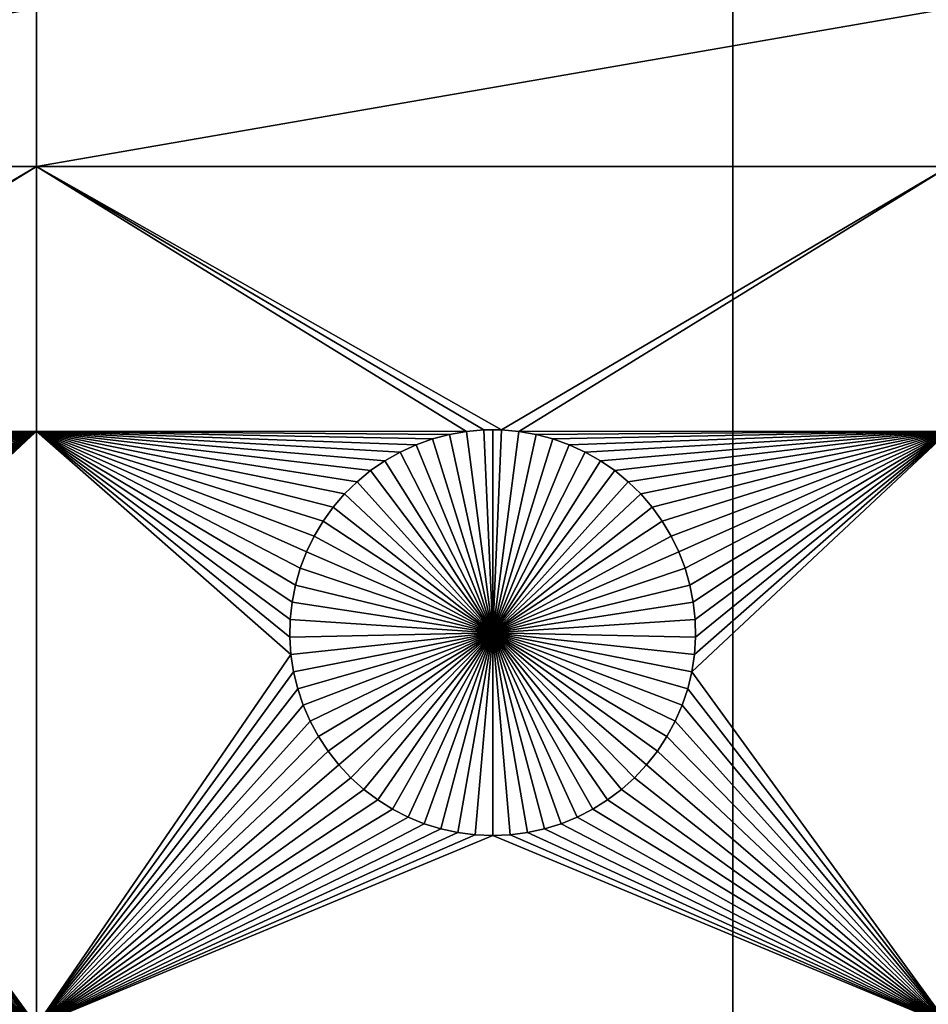
# Model space of a CAD drawing. Extents: x -200 to 200, y -200 to 200.
# Drawn here: x 82 to 97, y -21 to -5 of the extents above; entities that cross this region are included whole.
import ezdxf

# ---------------------------------------------------------------- set-up
doc = ezdxf.new("R2010")
doc.units = 0
doc.header["$MEASUREMENT"] = 0
for name, color, linetype in [('L1', 7, 'Continuous'), ('L2', 7, 'Continuous'), ('L4', 7, 'Continuous'), ('L5', 7, 'Continuous'), ('L6', 7, 'Continuous')]:
    doc.layers.add(name, color=color, linetype=linetype)

msp = doc.modelspace()

# ---------------------------------------------------------------- linework, layer by layer
at = {"layer": 'L1', "color": 7}
for points in [[(116, -101, 4.3), (116, 101, 4.3), (-116, -101, 4.3)], [(-116, -101, 4.3), (116, 101, 4.3), (-116, 101, 4.3)], [(67.5, -7.339153, 2), (67.5, -4.742221, 2), (82.5, -4.742221, 2)], [(67.5, -7.339153, 2), (82.5, -4.742221, 2), (82.5, -7.339153, 2)], [(82.5, -7.339153, 2), (82.5, -4.742221, 2), (97.5, -4.742221, 2)], [(82.5, -7.339153, 2), (97.5, -4.742221, 2), (97.5, -7.339153, 2)], [(82.5, -7.339153, 2), (75.1435, -11.66753, 2), (67.5, -7.339153, 2)], [(82.5, -7.339153, 2), (75.42945, -11.6922, 2), (75.1435, -11.66753, 2)], [(82.5, -11.68787, 2), (75.42945, -11.6922, 2), (82.5, -7.339153, 2)], [(97.5, -7.339153, 2), (90.1435, -11.66753, 2), (82.5, -7.339153, 2)], [(90.1435, -11.66753, 2), (89.8565, -11.66753, 2), (82.5, -7.339153, 2)], [(82.5, -7.339153, 2), (89.8565, -11.66753, 2), (89.57055, -11.6922, 2)], [(82.5, -7.339153, 2), (89.57055, -11.6922, 2), (82.5, -11.68787, 2)], [(90.42945, -11.6922, 2), (90.1435, -11.66753, 2), (97.5, -7.339153, 2)], [(97.5, -11.68787, 2), (90.42945, -11.6922, 2), (97.5, -7.339153, 2)], [(82.5, -11.68787, 2), (75.71221, -11.74136, 2), (75.42945, -11.6922, 2)], [(75.9897, -11.81465, 2), (75.71221, -11.74136, 2), (82.5, -11.68787, 2)], [(82.5, -11.68787, 2), (76.25987, -11.91152, 2), (75.9897, -11.81465, 2)], [(82.5, -11.68787, 2), (76.5207, -12.03126, 2), (76.25987, -11.91152, 2)], [(76.77028, -12.17297, 2), (76.5207, -12.03126, 2), (82.5, -11.68787, 2)], [(82.5, -11.68787, 2), (77.00676, -12.33562, 2), (76.77028, -12.17297, 2)], [(82.5, -11.68787, 2), (77.22837, -12.51799, 2), (77.00676, -12.33562, 2)], [(77.43348, -12.71874, 2), (77.22837, -12.51799, 2), (82.5, -11.68787, 2)], [(82.5, -11.68787, 2), (77.62059, -12.93638, 2), (77.43348, -12.71874, 2)], [(82.5, -11.68787, 2), (77.78829, -13.1693, 2), (77.62059, -12.93638, 2)], [(77.93534, -13.41577, 2), (77.78829, -13.1693, 2), (82.5, -11.68787, 2)], [(82.5, -11.68787, 2), (78.06066, -13.67397, 2), (77.93534, -13.41577, 2)], [(78.16332, -13.94199, 2), (78.06066, -13.67397, 2), (82.5, -11.68787, 2)], [(82.5, -11.68787, 2), (78.24256, -14.21784, 2), (78.16332, -13.94199, 2)], [(82.5, -11.68787, 2), (78.29779, -14.49948, 2), (78.24256, -14.21784, 2)], [(82.5, -21.45826, 2), (78.27321, -15.64194, 2), (82.5, -11.68787, 2)], [(82.5, -11.68787, 2), (78.27321, -15.64194, 2), (78.31628, -15.35818, 2)], [(78.32862, -14.78483, 2), (78.29779, -14.49948, 2), (82.5, -11.68787, 2)], [(82.5, -11.68787, 2), (78.31628, -15.35818, 2), (78.33479, -15.07177, 2)], [(78.33479, -15.07177, 2), (78.32862, -14.78483, 2), (82.5, -11.68787, 2)], [(87.77163, -12.51799, 2), (87.56652, -12.71874, 2), (82.5, -11.68787, 2)], [(82.5, -11.68787, 2), (87.56652, -12.71874, 2), (87.37942, -12.93638, 2)], [(86.70221, -14.49948, 2), (86.67138, -14.78483, 2), (82.5, -11.68787, 2)], [(89.0103, -11.81465, 2), (88.74013, -11.91152, 2), (82.5, -11.68787, 2)], [(82.5, -11.68787, 2), (88.74013, -11.91152, 2), (88.4793, -12.03126, 2)], [(87.37942, -12.93638, 2), (87.21172, -13.1693, 2), (82.5, -11.68787, 2)], [(82.5, -11.68787, 2), (87.21172, -13.1693, 2), (87.06466, -13.41577, 2)], [(82.5, -11.68787, 2), (87.06466, -13.41577, 2), (86.93934, -13.67397, 2)], [(88.4793, -12.03126, 2), (88.22972, -12.17297, 2), (82.5, -11.68787, 2)], [(82.5, -11.68787, 2), (88.22972, -12.17297, 2), (87.99324, -12.33562, 2)], [(82.5, -11.68787, 2), (87.99324, -12.33562, 2), (87.77163, -12.51799, 2)], [(86.67138, -14.78483, 2), (86.66521, -15.07177, 2), (82.5, -11.68787, 2)], [(82.5, -11.68787, 2), (86.66521, -15.07177, 2), (86.68372, -15.35818, 2)], [(82.5, -11.68787, 2), (86.68372, -15.35818, 2), (82.5, -21.45826, 2)], [(86.93934, -13.67397, 2), (86.83668, -13.94199, 2), (82.5, -11.68787, 2)], [(82.5, -11.68787, 2), (86.83668, -13.94199, 2), (86.75744, -14.21784, 2)], [(82.5, -11.68787, 2), (86.75744, -14.21784, 2), (86.70221, -14.49948, 2)], [(82.5, -11.68787, 2), (89.57055, -11.6922, 2), (89.28779, -11.74136, 2)], [(82.5, -11.68787, 2), (89.28779, -11.74136, 2), (89.0103, -11.81465, 2)], [(89.0103, -11.81465, 2), (89.0103, -11.81465, -3), (88.74013, -11.91152, -3)], [(89.0103, -11.81465, 2), (88.74013, -11.91152, -3), (88.74013, -11.91152, 2)], [(90, -15, -3), (88.74013, -11.91152, -3), (89.0103, -11.81465, -3)], [(89.28779, -11.74136, 2), (89.28779, -11.74136, -3), (89.0103, -11.81465, -3)], [(89.28779, -11.74136, 2), (89.0103, -11.81465, -3), (89.0103, -11.81465, 2)], [(89.0103, -11.81465, -3), (89.28779, -11.74136, -3), (90, -15, -3)], [(89.57055, -11.6922, 2), (89.57055, -11.6922, -3), (89.28779, -11.74136, -3)], [(89.57055, -11.6922, 2), (89.28779, -11.74136, -3), (89.28779, -11.74136, 2)], [(90, -15, -3), (89.28779, -11.74136, -3), (89.57055, -11.6922, -3)], [(89.8565, -11.66753, 2), (89.8565, -11.66753, -3), (89.57055, -11.6922, -3)], [(89.8565, -11.66753, 2), (89.57055, -11.6922, -3), (89.57055, -11.6922, 2)], [(90, -15, -3), (89.57055, -11.6922, -3), (89.8565, -11.66753, -3)], [(90, -11.66444, -3), (89.8565, -11.66753, -3), (89.8565, -11.66753, 2)], [(90.1435, -11.66753, 2), (90, -11.66444, -3), (89.8565, -11.66753, 2)], [(90, -11.66444, -3), (90, -15, -3), (89.8565, -11.66753, -3)], [(90.1435, -11.66753, 2), (90.1435, -11.66753, -3), (90, -11.66444, -3)], [(90, -11.66444, -3), (90.1435, -11.66753, -3), (90, -15, -3)], [(90.1435, -11.66753, -3), (90.42945, -11.6922, -3), (90, -15, -3)], [(90, -15, -3), (90.42945, -11.6922, -3), (90.71221, -11.74136, -3)], [(90, -15, -3), (90.71221, -11.74136, -3), (90.9897, -11.81465, -3)], [(90.9897, -11.81465, -3), (91.25987, -11.91152, -3), (90, -15, -3)], [(90.42945, -11.6922, 2), (90.42945, -11.6922, -3), (90.1435, -11.66753, -3)], [(90.42945, -11.6922, 2), (90.1435, -11.66753, -3), (90.1435, -11.66753, 2)], [(90.71221, -11.74136, 2), (90.42945, -11.6922, 2), (97.5, -11.68787, 2)], [(90.71221, -11.74136, 2), (90.71221, -11.74136, -3), (90.42945, -11.6922, -3)], [(90.71221, -11.74136, 2), (90.42945, -11.6922, -3), (90.42945, -11.6922, 2)], [(97.5, -11.68787, 2), (90.9897, -11.81465, 2), (90.71221, -11.74136, 2)], [(90.9897, -11.81465, 2), (90.9897, -11.81465, -3), (90.71221, -11.74136, -3)], [(90.9897, -11.81465, 2), (90.71221, -11.74136, -3), (90.71221, -11.74136, 2)], [(97.5, -11.68787, 2), (91.25987, -11.91152, 2), (90.9897, -11.81465, 2)], [(91.25987, -11.91152, 2), (91.25987, -11.91152, -3), (90.9897, -11.81465, -3)], [(91.25987, -11.91152, 2), (90.9897, -11.81465, -3), (90.9897, -11.81465, 2)], [(91.5207, -12.03126, 2), (91.25987, -11.91152, 2), (97.5, -11.68787, 2)], [(97.5, -11.68787, 2), (91.77028, -12.17297, 2), (91.5207, -12.03126, 2)], [(97.5, -11.68787, 2), (92.00676, -12.33562, 2), (91.77028, -12.17297, 2)], [(92.22837, -12.51799, 2), (92.00676, -12.33562, 2), (97.5, -11.68787, 2)], [(92.43348, -12.71874, 2), (92.22837, -12.51799, 2), (97.5, -11.68787, 2)], [(92.43348, -12.71874, 2), (97.5, -11.68787, 2), (92.62058, -12.93638, 2)], [(97.5, -11.68787, 2), (92.78828, -13.1693, 2), (92.62058, -12.93638, 2)], [(97.5, -11.68787, 2), (92.93534, -13.41577, 2), (92.78828, -13.1693, 2)], [(93.06066, -13.67397, 2), (92.93534, -13.41577, 2), (97.5, -11.68787, 2)], [(97.5, -11.68787, 2), (93.16332, -13.94199, 2), (93.06066, -13.67397, 2)], [(97.5, -11.68787, 2), (93.24256, -14.21784, 2), (93.16332, -13.94199, 2)], [(93.29779, -14.49948, 2), (93.24256, -14.21784, 2), (97.5, -11.68787, 2)], [(97.5, -21.45826, 2), (93.27321, -15.64194, 2), (97.5, -11.68787, 2)], [(97.5, -11.68787, 2), (93.27321, -15.64194, 2), (93.31628, -15.35818, 2)], [(97.5, -11.68787, 2), (93.32862, -14.78483, 2), (93.29779, -14.49948, 2)], [(93.31628, -15.35818, 2), (93.33479, -15.07177, 2), (97.5, -11.68787, 2)], [(97.5, -11.68787, 2), (93.33479, -15.07177, 2), (93.32862, -14.78483, 2)], [(88.74013, -11.91152, 2), (88.74013, -11.91152, -3), (88.4793, -12.03126, -3)], [(88.74013, -11.91152, 2), (88.4793, -12.03126, -3), (88.4793, -12.03126, 2)], [(90, -15, -3), (88.4793, -12.03126, -3), (88.74013, -11.91152, -3)], [(90, -15, -3), (91.25987, -11.91152, -3), (91.5207, -12.03126, -3)], [(91.5207, -12.03126, 2), (91.5207, -12.03126, -3), (91.25987, -11.91152, -3)], [(91.5207, -12.03126, 2), (91.25987, -11.91152, -3), (91.25987, -11.91152, 2)], [(88.4793, -12.03126, 2), (88.4793, -12.03126, -3), (88.22972, -12.17297, -3)], [(88.4793, -12.03126, 2), (88.22972, -12.17297, -3), (88.22972, -12.17297, 2)], [(88.22972, -12.17297, -3), (88.4793, -12.03126, -3), (90, -15, -3)], [(90, -15, -3), (91.5207, -12.03126, -3), (91.77028, -12.17297, -3)], [(91.77028, -12.17297, 2), (91.77028, -12.17297, -3), (91.5207, -12.03126, -3)], [(91.77028, -12.17297, 2), (91.5207, -12.03126, -3), (91.5207, -12.03126, 2)], [(88.22972, -12.17297, 2), (88.22972, -12.17297, -3), (87.99324, -12.33562, -3)], [(88.22972, -12.17297, 2), (87.99324, -12.33562, -3), (87.99324, -12.33562, 2)], [(90, -15, -3), (87.99324, -12.33562, -3), (88.22972, -12.17297, -3)], [(91.77028, -12.17297, -3), (92.00676, -12.33562, -3), (90, -15, -3)], [(92.00676, -12.33562, 2), (92.00676, -12.33562, -3), (91.77028, -12.17297, -3)], [(92.00676, -12.33562, 2), (91.77028, -12.17297, -3), (91.77028, -12.17297, 2)], [(87.99324, -12.33562, 2), (87.99324, -12.33562, -3), (87.77163, -12.51799, -3)], [(87.99324, -12.33562, 2), (87.77163, -12.51799, -3), (87.77163, -12.51799, 2)], [(90, -15, -3), (87.77163, -12.51799, -3), (87.99324, -12.33562, -3)], [(90, -15, -3), (92.00676, -12.33562, -3), (92.22837, -12.51799, -3)], [(92.22837, -12.51799, 2), (92.22837, -12.51799, -3), (92.00676, -12.33562, -3)], [(92.22837, -12.51799, 2), (92.00676, -12.33562, -3), (92.00676, -12.33562, 2)], [(87.77163, -12.51799, 2), (87.77163, -12.51799, -3), (87.56652, -12.71874, -3)], [(87.77163, -12.51799, 2), (87.56652, -12.71874, -3), (87.56652, -12.71874, 2)], [(87.56652, -12.71874, -3), (87.77163, -12.51799, -3), (90, -15, -3)], [(90, -15, -3), (92.22837, -12.51799, -3), (92.43348, -12.71874, -3)], [(92.43348, -12.71874, 2), (92.43348, -12.71874, -3), (92.22837, -12.51799, -3)], [(92.43348, -12.71874, 2), (92.22837, -12.51799, -3), (92.22837, -12.51799, 2)], [(87.56652, -12.71874, 2), (87.56652, -12.71874, -3), (87.37942, -12.93638, -3)], [(87.56652, -12.71874, 2), (87.37942, -12.93638, -3), (87.37942, -12.93638, 2)], [(90, -15, -3), (87.37942, -12.93638, -3), (87.56652, -12.71874, -3)], [(92.43348, -12.71874, -3), (92.62058, -12.93638, -3), (90, -15, -3)], [(92.62058, -12.93638, 2), (92.62058, -12.93638, -3), (92.43348, -12.71874, -3)], [(92.62058, -12.93638, 2), (92.43348, -12.71874, -3), (92.43348, -12.71874, 2)], [(87.37942, -12.93638, 2), (87.37942, -12.93638, -3), (87.21172, -13.1693, -3)], [(87.37942, -12.93638, 2), (87.21172, -13.1693, -3), (87.21172, -13.1693, 2)], [(90, -15, -3), (87.21172, -13.1693, -3), (87.37942, -12.93638, -3)], [(90, -15, -3), (92.62058, -12.93638, -3), (92.78828, -13.1693, -3)], [(92.78828, -13.1693, 2), (92.78828, -13.1693, -3), (92.62058, -12.93638, -3)], [(92.78828, -13.1693, 2), (92.62058, -12.93638, -3), (92.62058, -12.93638, 2)], [(87.21172, -13.1693, 2), (87.21172, -13.1693, -3), (87.06466, -13.41577, -3)], [(87.21172, -13.1693, 2), (87.06466, -13.41577, -3), (87.06466, -13.41577, 2)], [(87.06466, -13.41577, -3), (87.21172, -13.1693, -3), (90, -15, -3)], [(90, -15, -3), (92.78828, -13.1693, -3), (92.93534, -13.41577, -3)], [(92.93534, -13.41577, 2), (92.93534, -13.41577, -3), (92.78828, -13.1693, -3)], [(92.93534, -13.41577, 2), (92.78828, -13.1693, -3), (92.78828, -13.1693, 2)], [(87.06466, -13.41577, 2), (87.06466, -13.41577, -3), (86.93934, -13.67397, -3)], [(87.06466, -13.41577, 2), (86.93934, -13.67397, -3), (86.93934, -13.67397, 2)], [(90, -15, -3), (86.93934, -13.67397, -3), (87.06466, -13.41577, -3)], [(92.93534, -13.41577, -3), (93.06066, -13.67397, -3), (90, -15, -3)], [(93.06066, -13.67397, 2), (93.06066, -13.67397, -3), (92.93534, -13.41577, -3)], [(93.06066, -13.67397, 2), (92.93534, -13.41577, -3), (92.93534, -13.41577, 2)], [(86.93934, -13.67397, 2), (86.93934, -13.67397, -3), (86.83668, -13.94199, -3)], [(86.93934, -13.67397, 2), (86.83668, -13.94199, -3), (86.83668, -13.94199, 2)], [(90, -15, -3), (86.83668, -13.94199, -3), (86.93934, -13.67397, -3)], [(90, -15, -3), (93.06066, -13.67397, -3), (93.16332, -13.94199, -3)], [(93.16332, -13.94199, 2), (93.16332, -13.94199, -3), (93.06066, -13.67397, -3)], [(93.16332, -13.94199, 2), (93.06066, -13.67397, -3), (93.06066, -13.67397, 2)], [(86.83668, -13.94199, 2), (86.83668, -13.94199, -3), (86.75744, -14.21784, -3)], [(86.83668, -13.94199, 2), (86.75744, -14.21784, -3), (86.75744, -14.21784, 2)], [(86.75744, -14.21784, -3), (86.83668, -13.94199, -3), (90, -15, -3)], [(90, -15, -3), (93.16332, -13.94199, -3), (93.24256, -14.21784, -3)], [(93.24256, -14.21784, 2), (93.24256, -14.21784, -3), (93.16332, -13.94199, -3)], [(93.24256, -14.21784, 2), (93.16332, -13.94199, -3), (93.16332, -13.94199, 2)], [(86.75744, -14.21784, 2), (86.75744, -14.21784, -3), (86.70221, -14.49948, -3)], [(86.75744, -14.21784, 2), (86.70221, -14.49948, -3), (86.70221, -14.49948, 2)], [(90, -15, -3), (86.70221, -14.49948, -3), (86.75744, -14.21784, -3)], [(93.24256, -14.21784, -3), (93.29779, -14.49948, -3), (90, -15, -3)], [(93.29779, -14.49948, 2), (93.29779, -14.49948, -3), (93.24256, -14.21784, -3)], [(93.29779, -14.49948, 2), (93.24256, -14.21784, -3), (93.24256, -14.21784, 2)], [(86.70221, -14.49948, 2), (86.70221, -14.49948, -3), (86.67138, -14.78483, -3)], [(86.70221, -14.49948, 2), (86.67138, -14.78483, -3), (86.67138, -14.78483, 2)], [(90, -15, -3), (86.67138, -14.78483, -3), (86.70221, -14.49948, -3)], [(90, -15, -3), (93.29779, -14.49948, -3), (93.32862, -14.78483, -3)], [(93.32862, -14.78483, 2), (93.32862, -14.78483, -3), (93.29779, -14.49948, -3)], [(93.32862, -14.78483, 2), (93.29779, -14.49948, -3), (93.29779, -14.49948, 2)], [(86.67138, -14.78483, 2), (86.67138, -14.78483, -3), (86.66521, -15.07177, -3)], [(86.67138, -14.78483, 2), (86.66521, -15.07177, -3), (86.66521, -15.07177, 2)], [(86.66521, -15.07177, -3), (86.67138, -14.78483, -3), (90, -15, -3)], [(90, -15, -3), (93.32862, -14.78483, -3), (93.33479, -15.07177, -3)], [(93.33479, -15.07177, 2), (93.33479, -15.07177, -3), (93.32862, -14.78483, -3)], [(93.33479, -15.07177, 2), (93.32862, -14.78483, -3), (93.32862, -14.78483, 2)], [(90, -15, -3), (86.68372, -15.35818, -3), (86.66521, -15.07177, -3)], [(90, -15, -3), (86.72679, -15.64194, -3), (86.68372, -15.35818, -3)], [(86.79409, -15.92094, -3), (86.72679, -15.64194, -3), (90, -15, -3)], [(90, -15, -3), (86.88512, -16.19313, -3), (86.79409, -15.92094, -3)], [(90, -15, -3), (86.99922, -16.45648, -3), (86.88512, -16.19313, -3)], [(87.13554, -16.70905, -3), (86.99922, -16.45648, -3), (90, -15, -3)], [(90, -15, -3), (87.29306, -16.94896, -3), (87.13554, -16.70905, -3)], [(90, -15, -3), (87.47062, -17.17445, -3), (87.29306, -16.94896, -3)], [(87.66691, -17.38384, -3), (87.47062, -17.17445, -3), (90, -15, -3)], [(90, -15, -3), (87.88048, -17.57558, -3), (87.66691, -17.38384, -3)], [(90, -15, -3), (88.10973, -17.74825, -3), (87.88048, -17.57558, -3)], [(88.35298, -17.90057, -3), (88.10973, -17.74825, -3), (90, -15, -3)], [(90, -15, -3), (88.60842, -18.03142, -3), (88.35298, -17.90057, -3)], [(90, -15, -3), (88.87417, -18.13982, -3), (88.60842, -18.03142, -3)], [(89.14825, -18.22498, -3), (88.87417, -18.13982, -3), (90, -15, -3)], [(90, -15, -3), (89.42864, -18.28626, -3), (89.14825, -18.22498, -3)], [(90, -15, -3), (89.71326, -18.32321, -3), (89.42864, -18.28626, -3)], [(90, -18.33556, -3), (89.71326, -18.32321, -3), (90, -15, -3)], [(90.85175, -18.22498, -3), (90.57136, -18.28626, -3), (90, -15, -3)], [(90, -15, -3), (90.57136, -18.28626, -3), (90.28674, -18.32321, -3)], [(90, -15, -3), (90.28674, -18.32321, -3), (90, -18.33556, -3)], [(91.64702, -17.90057, -3), (91.39158, -18.03142, -3), (90, -15, -3)], [(90, -15, -3), (91.39158, -18.03142, -3), (91.12583, -18.13982, -3)], [(90, -15, -3), (91.12583, -18.13982, -3), (90.85175, -18.22498, -3)], [(92.33309, -17.38384, -3), (92.11952, -17.57558, -3), (90, -15, -3)], [(90, -15, -3), (92.11952, -17.57558, -3), (91.89027, -17.74825, -3)], [(90, -15, -3), (91.89027, -17.74825, -3), (91.64702, -17.90057, -3)], [(92.86446, -16.70905, -3), (92.70694, -16.94896, -3), (90, -15, -3)], [(90, -15, -3), (92.70694, -16.94896, -3), (92.52938, -17.17445, -3)], [(90, -15, -3), (92.52938, -17.17445, -3), (92.33309, -17.38384, -3)], [(93.20591, -15.92094, -3), (93.11488, -16.19313, -3), (90, -15, -3)], [(90, -15, -3), (93.11488, -16.19313, -3), (93.00078, -16.45648, -3)], [(90, -15, -3), (93.00078, -16.45648, -3), (92.86446, -16.70905, -3)], [(93.33479, -15.07177, -3), (93.31628, -15.35818, -3), (90, -15, -3)], [(90, -15, -3), (93.31628, -15.35818, -3), (93.27321, -15.64194, -3)], [(90, -15, -3), (93.27321, -15.64194, -3), (93.20591, -15.92094, -3)], [(86.66521, -15.07177, 2), (86.66521, -15.07177, -3), (86.68372, -15.35818, -3)], [(86.66521, -15.07177, 2), (86.68372, -15.35818, -3), (86.68372, -15.35818, 2)], [(93.31628, -15.35818, 2), (93.31628, -15.35818, -3), (93.33479, -15.07177, -3)], [(93.31628, -15.35818, 2), (93.33479, -15.07177, -3), (93.33479, -15.07177, 2)], [(82.5, -21.45826, 2), (86.68372, -15.35818, 2), (86.72679, -15.64194, 2)], [(86.68372, -15.35818, 2), (86.68372, -15.35818, -3), (86.72679, -15.64194, -3)], [(86.68372, -15.35818, 2), (86.72679, -15.64194, -3), (86.72679, -15.64194, 2)], [(93.27321, -15.64194, 2), (93.27321, -15.64194, -3), (93.31628, -15.35818, -3)], [(93.27321, -15.64194, 2), (93.31628, -15.35818, -3), (93.31628, -15.35818, 2)], [(82.5, -21.45826, 2), (78.20591, -15.92094, 2), (78.27321, -15.64194, 2)], [(82.5, -21.45826, 2), (86.72679, -15.64194, 2), (86.79409, -15.92094, 2)], [(86.72679, -15.64194, 2), (86.72679, -15.64194, -3), (86.79409, -15.92094, -3)], [(86.72679, -15.64194, 2), (86.79409, -15.92094, -3), (86.79409, -15.92094, 2)], [(97.5, -21.45826, 2), (93.20591, -15.92094, 2), (93.27321, -15.64194, 2)], [(93.20591, -15.92094, 2), (93.20591, -15.92094, -3), (93.27321, -15.64194, -3)], [(93.20591, -15.92094, 2), (93.27321, -15.64194, -3), (93.27321, -15.64194, 2)], [(78.11487, -16.19313, 2), (78.20591, -15.92094, 2), (82.5, -21.45826, 2)], [(86.79409, -15.92094, 2), (86.88512, -16.19313, 2), (82.5, -21.45826, 2)], [(86.79409, -15.92094, 2), (86.79409, -15.92094, -3), (86.88512, -16.19313, -3)], [(86.79409, -15.92094, 2), (86.88512, -16.19313, -3), (86.88512, -16.19313, 2)], [(93.11488, -16.19313, 2), (93.20591, -15.92094, 2), (97.5, -21.45826, 2)], [(93.11488, -16.19313, 2), (93.11488, -16.19313, -3), (93.20591, -15.92094, -3)], [(93.11488, -16.19313, 2), (93.20591, -15.92094, -3), (93.20591, -15.92094, 2)], [(82.5, -21.45826, 2), (78.00078, -16.45648, 2), (78.11487, -16.19313, 2)], [(82.5, -21.45826, 2), (86.88512, -16.19313, 2), (86.99922, -16.45648, 2)], [(86.88512, -16.19313, 2), (86.88512, -16.19313, -3), (86.99922, -16.45648, -3)], [(86.88512, -16.19313, 2), (86.99922, -16.45648, -3), (86.99922, -16.45648, 2)], [(97.5, -21.45826, 2), (93.00078, -16.45648, 2), (93.11488, -16.19313, 2)], [(93.00078, -16.45648, 2), (93.00078, -16.45648, -3), (93.11488, -16.19313, -3)], [(93.00078, -16.45648, 2), (93.11488, -16.19313, -3), (93.11488, -16.19313, 2)], [(82.5, -21.45826, 2), (77.86446, -16.70905, 2), (78.00078, -16.45648, 2)], [(86.99922, -16.45648, 2), (87.13554, -16.70905, 2), (82.5, -21.45826, 2)], [(86.99922, -16.45648, 2), (86.99922, -16.45648, -3), (87.13554, -16.70905, -3)], [(86.99922, -16.45648, 2), (87.13554, -16.70905, -3), (87.13554, -16.70905, 2)], [(97.5, -21.45826, 2), (92.86446, -16.70905, 2), (93.00078, -16.45648, 2)], [(92.86446, -16.70905, 2), (92.86446, -16.70905, -3), (93.00078, -16.45648, -3)], [(92.86446, -16.70905, 2), (93.00078, -16.45648, -3), (93.00078, -16.45648, 2)], [(77.70694, -16.94896, 2), (77.86446, -16.70905, 2), (82.5, -21.45826, 2)], [(82.5, -21.45826, 2), (87.13554, -16.70905, 2), (87.29306, -16.94896, 2)], [(87.13554, -16.70905, 2), (87.13554, -16.70905, -3), (87.29306, -16.94896, -3)], [(87.13554, -16.70905, 2), (87.29306, -16.94896, -3), (87.29306, -16.94896, 2)], [(92.70694, -16.94896, 2), (92.86446, -16.70905, 2), (97.5, -21.45826, 2)], [(92.70694, -16.94896, 2), (92.70694, -16.94896, -3), (92.86446, -16.70905, -3)], [(92.70694, -16.94896, 2), (92.86446, -16.70905, -3), (92.86446, -16.70905, 2)], [(82.5, -21.45826, 2), (77.52938, -17.17445, 2), (77.70694, -16.94896, 2)], [(82.5, -21.45826, 2), (87.29306, -16.94896, 2), (87.47062, -17.17445, 2)], [(87.29306, -16.94896, 2), (87.29306, -16.94896, -3), (87.47062, -17.17445, -3)], [(87.29306, -16.94896, 2), (87.47062, -17.17445, -3), (87.47062, -17.17445, 2)], [(92.52938, -17.17445, 2), (92.70694, -16.94896, 2), (97.5, -21.45826, 2)], [(92.52938, -17.17445, 2), (92.52938, -17.17445, -3), (92.70694, -16.94896, -3)], [(92.52938, -17.17445, 2), (92.70694, -16.94896, -3), (92.70694, -16.94896, 2)], [(82.5, -21.45826, 2), (77.33309, -17.38384, 2), (77.52938, -17.17445, 2)], [(82.5, -21.45826, 2), (87.47062, -17.17445, 2), (87.66691, -17.38384, 2)], [(87.47062, -17.17445, 2), (87.47062, -17.17445, -3), (87.66691, -17.38384, -3)], [(87.47062, -17.17445, 2), (87.66691, -17.38384, -3), (87.66691, -17.38384, 2)], [(97.5, -21.45826, 2), (92.33309, -17.38384, 2), (92.52938, -17.17445, 2)], [(92.33309, -17.38384, 2), (92.33309, -17.38384, -3), (92.52938, -17.17445, -3)], [(92.33309, -17.38384, 2), (92.52938, -17.17445, -3), (92.52938, -17.17445, 2)], [(77.11952, -17.57558, 2), (77.33309, -17.38384, 2), (82.5, -21.45826, 2)], [(87.66691, -17.38384, 2), (87.88048, -17.57558, 2), (82.5, -21.45826, 2)], [(87.66691, -17.38384, 2), (87.66691, -17.38384, -3), (87.88048, -17.57558, -3)], [(87.66691, -17.38384, 2), (87.88048, -17.57558, -3), (87.88048, -17.57558, 2)], [(97.5, -21.45826, 2), (92.11952, -17.57558, 2), (92.33309, -17.38384, 2)], [(92.11952, -17.57558, 2), (92.11952, -17.57558, -3), (92.33309, -17.38384, -3)], [(92.11952, -17.57558, 2), (92.33309, -17.38384, -3), (92.33309, -17.38384, 2)], [(82.5, -21.45826, 2), (76.89027, -17.74825, 2), (77.11952, -17.57558, 2)], [(82.5, -21.45826, 2), (87.88048, -17.57558, 2), (88.10973, -17.74825, 2)], [(87.88048, -17.57558, 2), (87.88048, -17.57558, -3), (88.10973, -17.74825, -3)], [(87.88048, -17.57558, 2), (88.10973, -17.74825, -3), (88.10973, -17.74825, 2)], [(91.89027, -17.74825, 2), (92.11952, -17.57558, 2), (97.5, -21.45826, 2)], [(91.89027, -17.74825, 2), (91.89027, -17.74825, -3), (92.11952, -17.57558, -3)], [(91.89027, -17.74825, 2), (92.11952, -17.57558, -3), (92.11952, -17.57558, 2)], [(82.5, -21.45826, 2), (76.64702, -17.90057, 2), (76.89027, -17.74825, 2)], [(82.5, -21.45826, 2), (88.10973, -17.74825, 2), (88.35298, -17.90057, 2)], [(88.10973, -17.74825, 2), (88.10973, -17.74825, -3), (88.35298, -17.90057, -3)], [(88.10973, -17.74825, 2), (88.35298, -17.90057, -3), (88.35298, -17.90057, 2)], [(97.5, -21.45826, 2), (91.64702, -17.90057, 2), (91.89027, -17.74825, 2)], [(91.64702, -17.90057, 2), (91.64702, -17.90057, -3), (91.89027, -17.74825, -3)], [(91.64702, -17.90057, 2), (91.89027, -17.74825, -3), (91.89027, -17.74825, 2)], [(76.39158, -18.03142, 2), (76.64702, -17.90057, 2), (82.5, -21.45826, 2)], [(88.35298, -17.90057, 2), (88.60842, -18.03142, 2), (82.5, -21.45826, 2)], [(88.35298, -17.90057, 2), (88.35298, -17.90057, -3), (88.60842, -18.03142, -3)], [(88.35298, -17.90057, 2), (88.60842, -18.03142, -3), (88.60842, -18.03142, 2)], [(97.5, -21.45826, 2), (91.39158, -18.03142, 2), (91.64702, -17.90057, 2)], [(91.39158, -18.03142, 2), (91.39158, -18.03142, -3), (91.64702, -17.90057, -3)], [(91.39158, -18.03142, 2), (91.64702, -17.90057, -3), (91.64702, -17.90057, 2)], [(82.5, -21.45826, 2), (76.12583, -18.13982, 2), (76.39158, -18.03142, 2)], [(82.5, -21.45826, 2), (88.60842, -18.03142, 2), (88.87417, -18.13982, 2)], [(88.60842, -18.03142, 2), (88.60842, -18.03142, -3), (88.87417, -18.13982, -3)], [(88.60842, -18.03142, 2), (88.87417, -18.13982, -3), (88.87417, -18.13982, 2)], [(91.12583, -18.13982, 2), (91.39158, -18.03142, 2), (97.5, -21.45826, 2)], [(91.12583, -18.13982, 2), (91.12583, -18.13982, -3), (91.39158, -18.03142, -3)], [(91.12583, -18.13982, 2), (91.39158, -18.03142, -3), (91.39158, -18.03142, 2)], [(82.5, -21.45826, 2), (75.28674, -18.32321, 2), (75.57136, -18.28626, 2)], [(75.57136, -18.28626, 2), (75.85175, -18.22498, 2), (82.5, -21.45826, 2)], [(82.5, -21.45826, 2), (75.85175, -18.22498, 2), (76.12583, -18.13982, 2)], [(82.5, -21.45826, 2), (88.87417, -18.13982, 2), (89.14825, -18.22498, 2)], [(89.14825, -18.22498, 2), (89.42864, -18.28626, 2), (82.5, -21.45826, 2)], [(82.5, -21.45826, 2), (89.42864, -18.28626, 2), (89.71326, -18.32321, 2)], [(88.87417, -18.13982, 2), (88.87417, -18.13982, -3), (89.14825, -18.22498, -3)], [(88.87417, -18.13982, 2), (89.14825, -18.22498, -3), (89.14825, -18.22498, 2)], [(89.14825, -18.22498, 2), (89.14825, -18.22498, -3), (89.42864, -18.28626, -3)], [(89.14825, -18.22498, 2), (89.42864, -18.28626, -3), (89.42864, -18.28626, 2)], [(89.42864, -18.28626, 2), (89.42864, -18.28626, -3), (89.71326, -18.32321, -3)], [(89.42864, -18.28626, 2), (89.71326, -18.32321, -3), (89.71326, -18.32321, 2)], [(90.28674, -18.32321, 2), (90.57136, -18.28626, 2), (97.5, -21.45826, 2)], [(90.28674, -18.32321, 2), (90.28674, -18.32321, -3), (90.57136, -18.28626, -3)], [(90.28674, -18.32321, 2), (90.57136, -18.28626, -3), (90.57136, -18.28626, 2)], [(97.5, -21.45826, 2), (90.57136, -18.28626, 2), (90.85175, -18.22498, 2)], [(90.57136, -18.28626, 2), (90.57136, -18.28626, -3), (90.85175, -18.22498, -3)], [(90.57136, -18.28626, 2), (90.85175, -18.22498, -3), (90.85175, -18.22498, 2)], [(97.5, -21.45826, 2), (90.85175, -18.22498, 2), (91.12583, -18.13982, 2)], [(90.85175, -18.22498, 2), (90.85175, -18.22498, -3), (91.12583, -18.13982, -3)], [(90.85175, -18.22498, 2), (91.12583, -18.13982, -3), (91.12583, -18.13982, 2)], [(67.5, -21.45826, 2), (75, -18.33556, 2), (82.5, -21.45826, 2)], [(82.5, -21.45826, 2), (75, -18.33556, 2), (75.28674, -18.32321, 2)], [(82.5, -21.45826, 2), (89.71326, -18.32321, 2), (90, -18.33556, 2)], [(90, -18.33556, 2), (97.5, -21.45826, 2), (82.5, -21.45826, 2)], [(89.71326, -18.32321, 2), (89.71326, -18.32321, -3), (90, -18.33556, -3)], [(89.71326, -18.32321, 2), (90, -18.33556, -3), (90, -18.33556, 2)], [(90, -18.33556, 2), (90.28674, -18.32321, 2), (97.5, -21.45826, 2)], [(90, -18.33556, 2), (90, -18.33556, -3), (90.28674, -18.32321, -3)], [(90, -18.33556, 2), (90.28674, -18.32321, -3), (90.28674, -18.32321, 2)]]:
    msp.add_3dface(points, dxfattribs=at)
at = {"layer": 'L2', "color": 250}
for points in [[(150, 120, 15.4), (10.74751, 0.231298, 15.4), (150, -120, 15.4)], [(149.7294, -119.7294, -0.1), (10.72761, -0.693466, -0.1), (149.7294, 119.7294, -0.1)], [(150, -120, 15.4), (10.74751, 0.231298, 15.4), (10.72761, -0.693466, 15.4)], [(150, -120, 15.4), (10.72761, -0.693466, 15.4), (10.62828, -1.613096, 15.4)], [(149.7294, -119.7294, -0.1), (10.62828, -1.613096, -0.1), (10.72761, -0.693466, -0.1)], [(10.62828, -1.613096, 15.4), (10.45027, -2.520782, 15.4), (150, -120, 15.4)], [(10.45027, -2.520782, -0.1), (10.62828, -1.613096, -0.1), (149.7294, -119.7294, -0.1)], [(150, -120, 15.4), (10.45027, -2.520782, 15.4), (10.19489, -3.409806, 15.4)], [(10.45027, -2.520782, -0.1), (149.7294, -119.7294, -0.1), (10.19489, -3.409806, -0.1)], [(10.19489, -3.409806, 15.4), (9.864024, -4.273585, 15.4), (150, -120, 15.4)], [(10.19489, -3.409806, -0.1), (149.7294, -119.7294, -0.1), (9.864024, -4.273585, -0.1)], [(150, -120, 15.4), (9.864024, -4.273585, 15.4), (9.460132, -5.105724, 15.4)], [(149.7294, -119.7294, -0.1), (9.460132, -5.105724, -0.1), (9.864024, -4.273585, -0.1)], [(150, -120, 15.4), (9.460132, -5.105724, 15.4), (8.986199, -5.900062, 15.4)], [(149.7294, -119.7294, -0.1), (8.986199, -5.900062, -0.1), (9.460132, -5.105724, -0.1)], [(8.986199, -5.900062, 15.4), (8.445736, -6.650717, 15.4), (150, -120, 15.4)], [(8.445736, -6.650717, -0.1), (8.986199, -5.900062, -0.1), (149.7294, -119.7294, -0.1)], [(150, -120, 15.4), (8.445736, -6.650717, 15.4), (7.842744, -7.352134, 15.4)], [(149.7294, -119.7294, -0.1), (7.842744, -7.352134, -0.1), (8.445736, -6.650717, -0.1)], [(150, -120, 15.4), (7.842744, -7.352134, 15.4), (7.181686, -7.999117, 15.4)], [(149.7294, -119.7294, -0.1), (7.181686, -7.999117, -0.1), (7.842744, -7.352134, -0.1)], [(150, -120, 15.4), (7.181686, -7.999117, 15.4), (6.467459, -8.586878, 15.4)], [(6.467459, -8.586878, -0.1), (7.181686, -7.999117, -0.1), (149.7294, -119.7294, -0.1)], [(6.467459, -8.586878, 15.4), (5.705348, -9.111064, 15.4), (150, -120, 15.4)], [(149.7294, -119.7294, -0.1), (5.705348, -9.111064, -0.1), (6.467459, -8.586878, -0.1)], [(150, -120, 15.4), (5.705348, -9.111064, 15.4), (4.900997, -9.567796, 15.4)], [(149.7294, -119.7294, -0.1), (4.900997, -9.567796, -0.1), (5.705348, -9.111064, -0.1)], [(150, -120, 15.4), (4.900997, -9.567796, 15.4), (4.060361, -9.953692, 15.4)], [(4.060361, -9.953692, -0.1), (4.900997, -9.567796, -0.1), (149.7294, -119.7294, -0.1)], [(4.060361, -9.953692, 15.4), (3.189663, -10.26589, 15.4), (150, -120, 15.4)], [(4.060361, -9.953692, -0.1), (149.7294, -119.7294, -0.1), (3.189663, -10.26589, -0.1)], [(150, -120, 15.4), (3.189663, -10.26589, 15.4), (2.29535, -10.50209, 15.4)], [(3.189663, -10.26589, -0.1), (149.7294, -119.7294, -0.1), (2.29535, -10.50209, -0.1)], [(150, -120, 15.4), (2.29535, -10.50209, 15.4), (1.384043, -10.66053, 15.4)], [(149.7294, -119.7294, -0.1), (1.384043, -10.66053, -0.1), (2.29535, -10.50209, -0.1)], [(-149.7294, -119.7294, -0.1), (-1.384043, -10.66053, -0.1), (149.7294, -119.7294, -0.1)], [(149.7294, -119.7294, -0.1), (-1.384043, -10.66053, -0.1), (-0.462489, -10.74005, -0.1)], [(1.384043, -10.66053, 15.4), (0.462489, -10.74005, 15.4), (150, -120, 15.4)], [(149.7294, -119.7294, -0.1), (0.462489, -10.74005, -0.1), (1.384043, -10.66053, -0.1)], [(150, -120, 15.4), (0.462489, -10.74005, 15.4), (-150, -120, 15.4)], [(149.7294, -119.7294, -0.1), (-0.462489, -10.74005, -0.1), (0, -10.75, -0.1)], [(0, -10.75, -0.1), (0.462489, -10.74005, -0.1), (149.7294, -119.7294, -0.1)]]:
    msp.add_3dface(points, dxfattribs=at)
at = {"layer": 'L4', "color": 7}
for points in [[(-112.55, -60, 20.9), (112.55, -60, 20.9), (-112.55, 60, 20.9)], [(-112.55, 60, 20.9), (112.55, -60, 20.9), (112.55, 60, 20.9)], [(-112.55, 60, 15.4), (112.55, 60, 15.4), (-112.55, -60, 15.4)], [(-112.55, -60, 15.4), (112.55, 60, 15.4), (112.55, -60, 15.4)]]:
    msp.add_3dface(points, dxfattribs=at)
at = {"layer": 'L5', "color": 7}
for points in [[(93.95, 57.5, 51.9), (-93.95, 57.5, 51.9), (93.95, -57.5, 51.9)], [(93.95, -57.5, 51.9), (-93.95, 57.5, 51.9), (-93.95, -57.5, 51.9)], [(-93.95, 57.5, 20.9), (93.95, 57.5, 20.9), (-93.95, -57.5, 20.9)], [(-93.95, -57.5, 20.9), (93.95, 57.5, 20.9), (93.95, -57.5, 20.9)], [(93.95, 57.5, 51.9), (93.95, -57.5, 51.9), (93.95, 57.5, 20.9)], [(93.95, 57.5, 20.9), (93.95, -57.5, 51.9), (93.95, -57.5, 20.9)]]:
    msp.add_3dface(points, dxfattribs=at)
at = {"layer": 'L6', "color": 7}
for points in [[(192.0259, -190.1626, 53.5), (-190.1626, 192.0259, 53.5), (-190.2527, 191.7949, 53.5)], [(193, 190, 53.5), (-190.1626, 192.0259, 53.5), (192.0259, -190.1626, 53.5)], [(-190.2527, 191.7949, 53.5), (-190.3616, 191.5722, 53.5), (192.0259, -190.1626, 53.5)], [(192.0259, -190.1626, 53.5), (-190.3616, 191.5722, 53.5), (-190.4885, 191.3592, 53.5)], [(-190.6326, 191.1574, 53.5), (190.1626, -192.0259, 53.5), (-190.4885, 191.3592, 53.5)], [(190.3616, -191.5722, 53.5), (190.4885, -191.3592, 53.5), (-190.4885, 191.3592, 53.5)], [(190.4885, -191.3592, 53.5), (190.6326, -191.1574, 53.5), (-190.4885, 191.3592, 53.5)], [(-190.4885, 191.3592, 53.5), (190.6326, -191.1574, 53.5), (190.7928, -190.9682, 53.5)], [(-190.4885, 191.3592, 53.5), (190.7928, -190.9682, 53.5), (190.9682, -190.7928, 53.5)], [(192.0259, -190.1626, 53.5), (-190.4885, 191.3592, 53.5), (191.7949, -190.2527, 53.5)], [(191.7949, -190.2527, 53.5), (-190.4885, 191.3592, 53.5), (191.5722, -190.3616, 53.5)], [(190.9682, -190.7928, 53.5), (191.1574, -190.6326, 53.5), (-190.4885, 191.3592, 53.5)], [(-190.4885, 191.3592, 53.5), (191.1574, -190.6326, 53.5), (191.3592, -190.4885, 53.5)], [(-190.4885, 191.3592, 53.5), (191.3592, -190.4885, 53.5), (191.5722, -190.3616, 53.5)], [(-190.4885, 191.3592, 53.5), (190.1626, -192.0259, 53.5), (190.2527, -191.7949, 53.5)], [(-190.4885, 191.3592, 53.5), (190.2527, -191.7949, 53.5), (190.3616, -191.5722, 53.5)], [(-190.7928, 190.9682, 53.5), (190.1626, -192.0259, 53.5), (-190.6326, 191.1574, 53.5)], [(190.1626, -192.0259, 53.5), (-190.7928, 190.9682, 53.5), (-190.9682, 190.7928, 53.5)], [(-190.9682, 190.7928, 53.5), (-191.1574, 190.6326, 53.5), (190.1626, -192.0259, 53.5)], [(190.1626, -192.0259, 53.5), (-191.1574, 190.6326, 53.5), (-191.3592, 190.4885, 53.5)], [(190.1626, -192.0259, 53.5), (-191.3592, 190.4885, 53.5), (-190, -193, 53.5)], [(-180, -149, 52), (-180, 149, 52), (180, 149, 52)], [(180, 149, 52), (179, -150, 52), (-180, -149, 52)]]:
    msp.add_3dface(points, dxfattribs=at)

doc.saveas('drawing.dxf')
